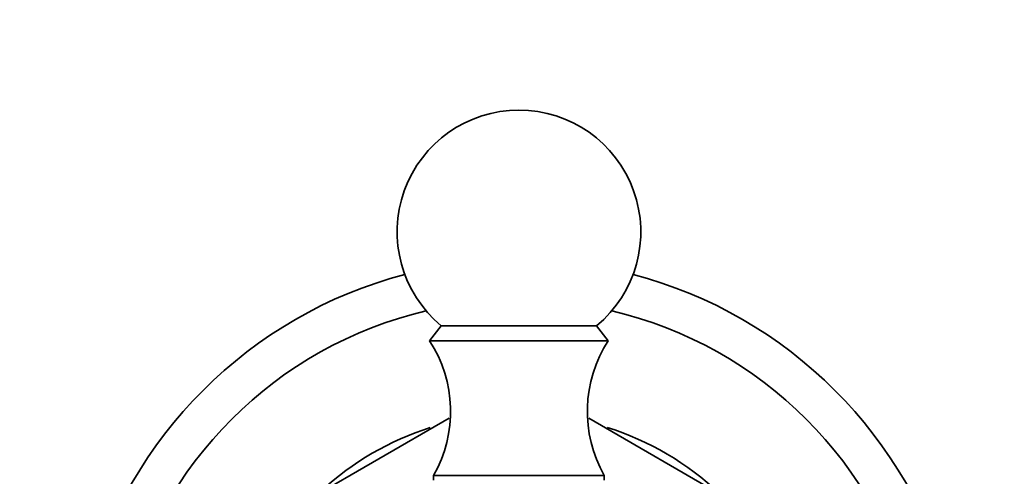
# Model space of a CAD drawing. Units: millimetres. Extents: x 0 to 2448, y 0 to 2737.
# Drawn here: x 1240 to 1300, y 807 to 835 of the extents above; entities that cross this region are included whole.
import ezdxf
from ezdxf import colors
from ezdxf.entities.mleader import LeaderData, LeaderLine
from ezdxf.math import Vec2, Vec3

# ---------------------------------------------------------------- set-up
doc = ezdxf.new("R2010")
doc.units = ezdxf.units.MM
doc.layers.add('DV3_Défaut', color=7, linetype='Continuous')
doc.layers.add('Défaut', color=7, linetype='Continuous')

# ---------------------------------------------------------------- blocks, each defined once
blk = doc.blocks.new('_DOT')
at = {"color": 0}
blk.add_line((0, 0), (-1, 0), dxfattribs=at)
at = {"color": 0, "const_width": 0.333}
blk.add_lwpolyline([(-0.1665, 0, 1), (0.1665, 0, 1)], format="xyb", close=True, dxfattribs=at)
blk = doc.blocks.new('SE2')
at = {"layer": 'DV3_Défaut', "color": 7, "linetype": 'Continuous', "lineweight": 35}
for p, q in [((1265.456, 815.815), (1264.736, 814.894)), ((1265.456, 815.815), (1275.016, 815.815)), ((1275.736, 814.894), (1275.016, 815.815)), ((1264.736, 814.894), (1275.736, 814.894)), ((1265.933, 810.117), (1253.212, 802.772)), ((1274.529, 810.123), (1287.261, 802.772)), ((1264.986, 806.594), (1275.486, 806.594)), ((1264.986, 806.594), (1264.986, 806.31)), ((1275.486, 806.31), (1275.486, 806.594))]:
    blk.add_line(p, q, dxfattribs=at)
for centre, radius, start, end in [((1270.236, 821.594), 7.5, 90, 230.40993), ((1270.236, 821.594), 7.5, 309.59007, 90), ((1270.236, 792.394), 27.5, 104.81094, 165.18906), ((1270.236, 792.394), 27.5, 14.81094, 75.18906), ((1270.236, 792.394), 25, 103.20605, 166.79395), ((1270.236, 792.394), 25, 13.20605, 76.79395), ((1258.026, 810.538), 8, 330.46349, 32.992), ((1282.446, 810.538), 8, 147.008, 209.53651), ((1270.236, 792.394), 18, 107.65926, 132.56208), ((1270.236, 792.394), 18, 46.70864, 72.4552)]:
    blk.add_arc(centre, radius, start, end, dxfattribs=at)

msp = doc.modelspace()

# ---------------------------------------------------------------- block references
at = {"layer": 'Défaut'}
msp.add_blockref('SE2', (0, 0), dxfattribs=at)

# ---------------------------------------------------------------- leaders
at = {"layer": 'Défaut', "color": 7, "linetype": 'Continuous', "lineweight": 18}
ml = msp.add_multileader_mtext('Standard', dxfattribs=at)
ml.set_content('{\\pxsm0.9;\\fSolid Edge ISO|b1||i0||c0|p34;\\W1.;28/09/2022\\P}', color=256)
ml.set_leader_properties()
ml.set_arrow_properties(name='DOT')
ml.build(insert=Vec2(0, 0))
ml.multileader.update_dxf_attribs({"leader_type": 0, "dogleg_length": 0, "arrow_head_size": 12})
ctx = ml.context
ctx.base_point, ctx.char_height, ctx.arrow_head_size, ctx.landing_gap_size = Vec3(2360.468, 2729.745), 12, 12, 4.2
notes = []
notes.append((ctx, [(0, (0, 0, 0), (0, 0), (1, 0), 1, [])]))
ctx.mtext.insert = Vec3(2362.468, 2735.866)
for ctx, leaders in notes:
    for number, flags, end, landing, length, lines in leaders:
        leader = LeaderData()
        leader.index, (leader.has_last_leader_line, leader.has_dogleg_vector, leader.attachment_direction) = number, flags
        leader.last_leader_point, leader.dogleg_vector, leader.dogleg_length = Vec3(end), Vec3(landing), length
        for number, points, colour, breaks in lines:
            line = LeaderLine()
            line.index, line.vertices, line.color, line.breaks = number, Vec3.list(points), colors.encode_raw_color(colour), breaks
            leader.lines.append(line)
        ctx.leaders.append(leader)

doc.saveas('drawing.dxf')
